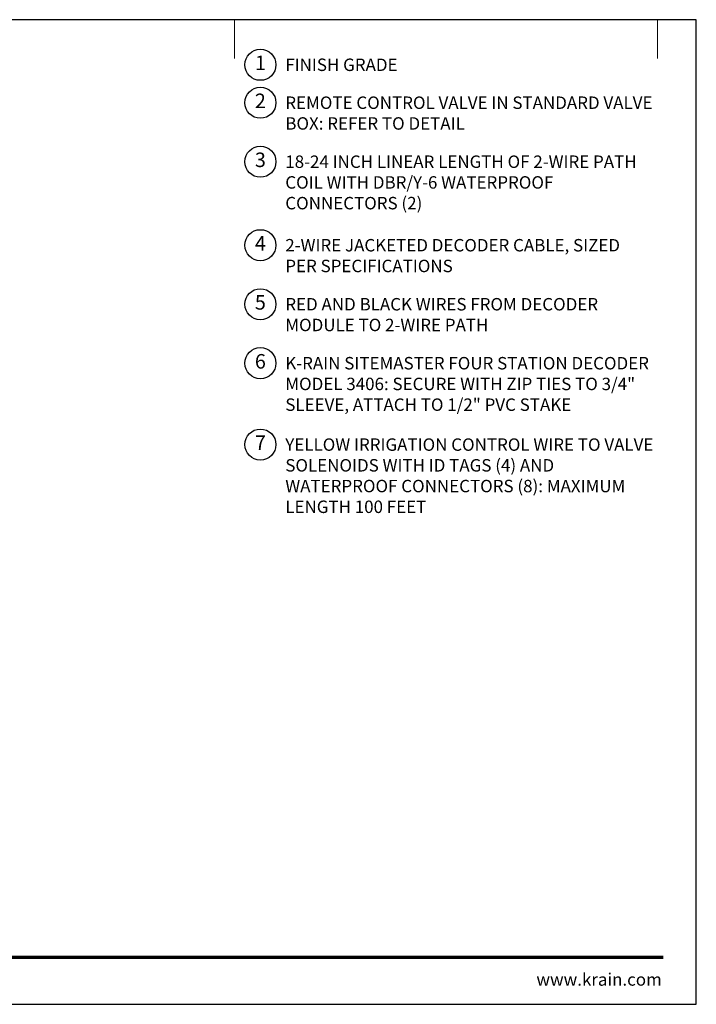
# Model space of a CAD drawing. Units: inches. Extents: x 0 to 58, y 0 to 28.5.
# Drawn here: x 38.4 to 58, y 0 to 28.5 of the extents above; entities that cross this region are included whole.
import ezdxf
from ezdxf.enums import TextEntityAlignment as Align

# ---------------------------------------------------------------- set-up
doc = ezdxf.new("R2010")
doc.units = ezdxf.units.IN
doc.header["$MEASUREMENT"] = 0
for name, color, linetype, lineweight in [('G-DETL', 7, 'Continuous', 25), ('G-DETL-LABL-N', 2, 'Continuous', 40), ('G-DETL-TTLB', 4, 'Continuous', 70), ('G-DETL-TTLB-RDME', 11, 'Continuous', 25)]:
    doc.layers.add(name, color=color, linetype=linetype, lineweight=lineweight)
doc.layers.add('G-DETL-NPLT', color=211, linetype='Continuous', lineweight=0, plot=False)
doc.layers.add('G-DETL-TTLB-VFRM-NPLT', color=121, linetype='Continuous', plot=False)
doc.styles.add('CALLOUT TITLE', font='arial.ttf')
doc.styles.add('DETAIL TEXT', font='GOTHIC.TTF')

# ---------------------------------------------------------------- blocks, each defined once
blk = doc.blocks.new('LAFX-TAG-BUBBLE-L')
at = {"color": 0}
blk.add_circle((-0.15, 0), 0.15, dxfattribs=at)
at = {"color": 0, "style": 'CALLOUT TITLE'}
blk.add_attdef('00', text='', height=0.14, dxfattribs=at).set_placement((-0.15, 0), align=Align.MIDDLE)

msp = doc.modelspace()

# ---------------------------------------------------------------- linework, layer by layer
at = {"layer": 'G-DETL-NPLT'}
for p in [(58, 0.6), (57.4, 0)]:
    msp.add_line(p, (58, 0), dxfattribs=at)
for points in [[(44.625, 27.375), (44.625, 28.5)], [(56.875, 27.375), (56.875, 28.5)]]:
    msp.add_lwpolyline(points, dxfattribs=at)
at = {"layer": 'G-DETL-TTLB'}
msp.add_line((2.731, 1.365), (57.041, 1.365), dxfattribs=at)
at = {"layer": 'G-DETL-TTLB-VFRM-NPLT'}
msp.add_lwpolyline([(0, 0), (58, 0), (58, 28.5), (0, 28.5)], close=True, dxfattribs=at)

# ---------------------------------------------------------------- block references
at = {"layer": 'G-DETL', "xscale": 3, "yscale": 3, "zscale": 3}
for p, values in [((45.825, 27.195), {'00': '1'}), ((45.825, 26.097), {'00': '2'}), ((45.825, 24.39), {'00': '3'}), ((45.825, 21.972), {'00': '4'}), ((45.825, 20.264), {'00': '5'}), ((45.825, 18.557), {'00': '6'}), ((45.825, 16.201), {'00': '7'})]:
    msp.add_blockref('LAFX-TAG-BUBBLE-L', p, dxfattribs=at).add_auto_attribs(values)

# ---------------------------------------------------------------- texts
at = {"layer": 'G-DETL-LABL-N', "char_height": 0.36, "width": 10.77835, "attachment_point": 1, "style": 'DETAIL TEXT'}
for s, insert in [('FINISH GRADE', (46.097, 27.375)), ('REMOTE CONTROL VALVE IN STANDARD VALVE BOX: REFER TO DETAIL', (46.097, 26.277)), ('18-24 INCH LINEAR LENGTH OF 2-WIRE PATH COIL WITH DBR/Y-6 WATERPROOF CONNECTORS (2)', (46.097, 24.57)), ('2-WIRE JACKETED DECODER CABLE, SIZED ^M^JPER SPECIFICATIONS', (46.097, 22.152)), ('RED AND BLACK WIRES FROM DECODER ^M^JMODULE TO 2-WIRE PATH', (46.097, 20.444)), ('K-RAIN SITEMASTER FOUR STATION DECODER ^JMODEL 3406: SECURE WITH ZIP TIES TO 3/4" SLEEVE, ATTACH TO 1/2" PVC STAKE', (46.097, 18.737)), ('YELLOW IRRIGATION CONTROL WIRE TO VALVE SOLENOIDS WITH ID TAGS (4) AND WATERPROOF CONNECTORS (8): MAXIMUM LENGTH 100 FEET', (46.097, 16.381))]:
    msp.add_mtext(s, dxfattribs=dict(at, insert=insert))
at = {"layer": 'G-DETL-TTLB-RDME', "style": 'DETAIL TEXT'}
msp.add_text('www.krain.com', height=0.36, dxfattribs=at).set_placement((57, 0.539), align=Align.RIGHT)

doc.saveas('drawing.dxf')
